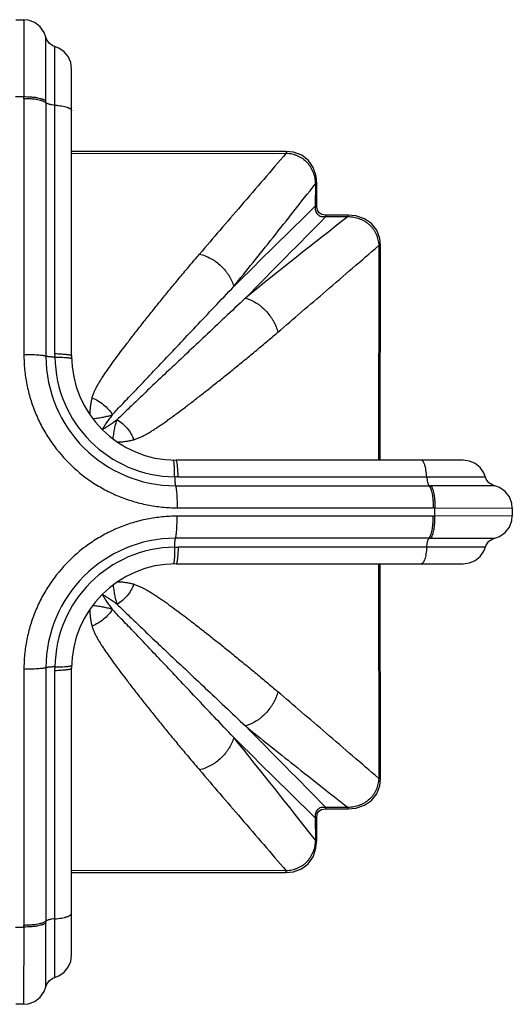
# Model space of a CAD drawing. Units: inches. Extents: x 5.5 to 16.5, y -4 to 18.9.
# Drawn here: x 15 to 16.5, y 7.3 to 10.3 of the extents above; entities that cross this region are included whole.
import ezdxf

# ---------------------------------------------------------------- set-up
doc = ezdxf.new("R2010")
doc.units = ezdxf.units.IN
doc.header["$LTSCALE"] = 1.21
doc.header["$MEASUREMENT"] = 0
doc.layers.get('0').update_dxf_attribs({"linetype": 'CONTINUOUS'})

msp = doc.modelspace()

# ---------------------------------------------------------------- linework, layer by layer
at = {"color": 7, "linetype": 'Continuous'}
for p, q in [((15.0354, 10.3197), (15.0594, 10.3197)), ((15.2053, 9.2958), (15.2053, 10.1702)), ((15.9516, 9.7518), (15.9517, 9.8194)), ((15.9516, 9.7495), (15.9516, 9.7518)), ((15.9794, 9.724), (15.9779, 9.724)), ((16.047, 9.7241), (15.9794, 9.724)), ((16.1453, 8.9778), (16.1459, 9.6315)), ((16.3978, 8.9778), (15.5233, 8.9778)), ((16.5473, 8.8317), (16.5473, 8.8077)), ((15.5233, 8.6618), (16.3978, 8.6618)), ((16.1459, 8.008), (16.1453, 8.6618)), ((15.2053, 7.4693), (15.2053, 8.3438)), ((15.977, 7.9155), (15.9794, 7.9155)), ((15.9794, 7.9155), (16.047, 7.9154)), ((15.9516, 7.8877), (15.9516, 7.8892)), ((15.9517, 7.8201), (15.9516, 7.8877)), ((15.0592, 7.3198), (15.0352, 7.3198))]:
    msp.add_line(p, q, dxfattribs=at)
at = {"color": 9, "linetype": 'Continuous'}
for p, q in [((15.0594, 10.3197), (15.06, 10.0843)), ((15.1273, 10.0718), (15.127, 10.2664)), ((15.1547, 9.3024), (15.1547, 10.2375)), ((15.06, 10.0791), (15.0601, 9.2991)), ((15.1273, 10.0663), (15.1273, 9.2942)), ((15.2053, 9.9122), (15.8591, 9.9131)), ((15.8591, 9.9184), (15.8591, 9.9131)), ((15.9476, 9.8195), (15.9475, 9.7518)), ((15.9517, 9.8194), (15.9476, 9.8195)), ((15.9516, 9.7518), (15.9475, 9.7518)), ((15.9794, 9.724), (15.9794, 9.7199)), ((15.9794, 9.7199), (16.047, 9.7201)), ((16.047, 9.7241), (16.047, 9.7201)), ((16.1407, 9.6315), (16.1398, 8.9778)), ((16.1406, 9.6315), (16.1459, 9.6315)), ((15.1548, 9.2916), (15.1547, 9.3024)), ((15.2701, 9.1039), (15.2715, 9.1041)), ((15.3315, 9.0425), (15.3317, 9.0438)), ((15.5299, 8.9272), (15.5191, 8.9272)), ((15.5299, 8.9272), (16.4651, 8.9272)), ((15.5218, 8.8997), (16.2938, 8.8997)), ((16.494, 8.8994), (16.2993, 8.8997)), ((15.5267, 8.8325), (16.3067, 8.8325)), ((16.3119, 8.8326), (16.5473, 8.8317)), ((16.3067, 8.807), (15.5267, 8.807)), ((16.5473, 8.8077), (16.3119, 8.807)), ((16.2938, 8.7398), (15.5218, 8.7398)), ((16.2993, 8.7398), (16.494, 8.7401)), ((15.5191, 8.7123), (15.5299, 8.7124)), ((16.4651, 8.7124), (15.5299, 8.7124)), ((16.1398, 8.6618), (16.1407, 8.008)), ((15.3315, 8.597), (15.3316, 8.5956)), ((15.2701, 8.5356), (15.2714, 8.5354)), ((15.0601, 8.3404), (15.06, 7.5604)), ((15.1273, 8.3453), (15.1273, 7.5733)), ((15.1547, 8.3372), (15.1548, 8.348)), ((15.1547, 7.402), (15.1547, 8.3372)), ((16.1459, 8.008), (16.1406, 8.008)), ((16.047, 7.9195), (15.9794, 7.9196)), ((15.9794, 7.9155), (15.9794, 7.9196)), ((16.047, 7.9154), (16.047, 7.9195)), ((15.9516, 7.8877), (15.9475, 7.8877)), ((15.9475, 7.8877), (15.9476, 7.8201)), ((15.9517, 7.8201), (15.9476, 7.8201)), ((15.8591, 7.7264), (15.2053, 7.7274)), ((15.8591, 7.7211), (15.8591, 7.7264)), ((15.127, 7.3731), (15.1273, 7.5678)), ((15.0602, 7.5552), (15.0592, 7.3198))]:
    msp.add_line(p, q, dxfattribs=at)
at = {"color": 7, "linetype": 'Continuous'}
for points in [[(15.127, 10.2664), (15.122, 10.2803), (15.11, 10.2977), (15.0933, 10.3107), (15.0735, 10.3182), (15.0594, 10.3197)], [(15.1667, 10.2329), (15.1479, 10.2402), (15.1367, 10.2485), (15.1291, 10.2602), (15.127, 10.2664)], [(15.2053, 10.1703), (15.2027, 10.1894), (15.1949, 10.2071), (15.1826, 10.2219), (15.1667, 10.2329)], [(15.8591, 9.9184), (15.3208, 9.9177), (15.2053, 9.9177)], [(15.9517, 9.8194), (15.9496, 9.8432), (15.941, 9.8696), (15.9264, 9.8911), (15.9063, 9.9069), (15.8813, 9.9162), (15.8591, 9.9184)], [(15.9779, 9.724), (15.9674, 9.7259), (15.9591, 9.731), (15.9537, 9.7391), (15.9516, 9.7495)], [(16.146, 9.6315), (16.1438, 9.6532), (16.1347, 9.6782), (16.119, 9.6985), (16.0977, 9.7132), (16.0713, 9.7219), (16.047, 9.7241)], [(16.4678, 8.9203), (16.4604, 8.9391), (16.4495, 8.955), (16.4346, 8.9673), (16.417, 8.9751), (16.3978, 8.9778)], [(16.494, 8.8994), (16.4877, 8.9015), (16.4761, 8.9091), (16.4678, 8.9203)], [(16.5473, 8.8317), (16.5458, 8.8458), (16.5383, 8.8657), (16.5253, 8.8824), (16.5079, 8.8944), (16.494, 8.8994)], [(16.494, 8.7401), (16.5078, 8.7451), (16.5253, 8.7571), (16.5383, 8.7738), (16.5458, 8.7936), (16.5473, 8.8077)], [(16.4604, 8.7004), (16.4678, 8.7192), (16.4761, 8.7304), (16.4877, 8.738), (16.494, 8.7401)], [(16.3978, 8.6618), (16.417, 8.6644), (16.4346, 8.6722), (16.4495, 8.6845), (16.4604, 8.7004)], [(16.047, 7.9154), (16.0707, 7.9175), (16.0972, 7.9261), (16.1186, 7.9407), (16.1344, 7.9608), (16.1437, 7.9858), (16.146, 8.008)], [(15.9516, 7.8892), (15.9535, 7.8997), (15.9585, 7.908), (15.9667, 7.9133), (15.977, 7.9155)], [(15.8591, 7.7211), (15.8807, 7.7232), (15.9058, 7.7324), (15.926, 7.7481), (15.9408, 7.7694), (15.9495, 7.7958), (15.9517, 7.8201)], [(15.2053, 7.7218), (15.3201, 7.7218), (15.8591, 7.7211)], [(15.1479, 7.3993), (15.1667, 7.4067), (15.1826, 7.4176), (15.1949, 7.4325), (15.2027, 7.4501), (15.2053, 7.4693)], [(15.127, 7.3731), (15.1291, 7.3793), (15.1367, 7.391), (15.1479, 7.3993)], [(15.0592, 7.3198), (15.0734, 7.3213), (15.0932, 7.3287), (15.1099, 7.3418), (15.122, 7.3592), (15.127, 7.3731)]]:
    msp.add_lwpolyline(points, dxfattribs=at)
at = {"color": 9, "linetype": 'Continuous'}
for centre, radius, start, end in [((15.0473, 8.8198), 1.2646, 89.4237, 90.5834), ((14.1698, 10.0791), 0.8902, 0.0002, 0.3346), ((12.4663, 10.0665), 2.6609, 359.9948, 0.1133), ((70.0638, -45.3552), 77.2358, 134.480273, 134.739077), ((32.8445, -11.7346), 27.2481, 128.05836, 128.89815), ((-35.0201, 59.7861), 71.4673, 315.24936, 315.529059), ((15.5219, 9.2943), 0.3946, 180.0124, 269.9879), ((15.5229, 9.2954), 0.3682, 180.5896, 269.4104), ((16.2941, 6.2958), 2.604, 89.8854, 90.0065), ((16.3067, 7.9419), 0.8906, 89.6654, 89.9997), ((15.0473, 8.8198), 1.2646, 359.422, 0.5834), ((16.3067, 9.6972), 0.8902, 270.0002, 270.3346), ((15.5219, 8.3452), 0.3946, 90.0123, 179.9879), ((16.294, 11.4007), 2.661, 269.9948, 270.1133), ((15.5229, 8.3442), 0.3682, 90.5896, 179.4104), ((-39.1279, -46.1969), 77.2361, 44.480273, 44.739077), ((-5.5058, -8.9764), 27.2465, 38.05834, 38.89818), ((66.0137, 58.8872), 71.4673, 225.24936, 225.529059), ((14.1695, 7.5604), 0.8906, 359.6654, 359.9997), ((12.5233, 7.573), 2.604, 359.8854, 0.0065), ((15.0473, 8.8198), 1.2646, 269.422, 270.578)]:
    msp.add_arc(centre, radius, start, end, dxfattribs=at)
at = {"color": 7, "linetype": 'Continuous'}
for centre, start, end in [((15.5233, 9.2958), 180, 270), ((15.5233, 8.3438), 90, 180)]:
    msp.add_arc(centre, 0.318, start, end, dxfattribs=at)
at = {"color": 9, "linetype": 'Continuous'}
for points, knots in [([(15.1273, 10.0718), (15.1268, 10.0722), (15.1256, 10.0731), (15.1235, 10.0744), (15.121, 10.0756), (15.1181, 10.0768), (15.1147, 10.078), (15.1094, 10.0795), (15.102, 10.0811), (15.0922, 10.0826), (15.0817, 10.0837), (15.0709, 10.0842), (15.0636, 10.0844), (15.06, 10.0843)], [0, 0, 0, 0, 0.029804, 0.064656, 0.104853, 0.150622, 0.202058, 0.258879, 0.387044, 0.531297, 0.685724, 0.843938, 1, 1, 1, 1]), ([(15.1273, 10.0663), (15.1267, 10.0667), (15.1255, 10.0677), (15.1233, 10.069), (15.1207, 10.0703), (15.1177, 10.0715), (15.1143, 10.0726), (15.1092, 10.0741), (15.1019, 10.0757), (15.0925, 10.0772), (15.0822, 10.0783), (15.0712, 10.079), (15.0638, 10.0791), (15.0601, 10.0791)], [0, 0, 0, 0, 0.031838, 0.068518, 0.110137, 0.156672, 0.207992, 0.263905, 0.388477, 0.527731, 0.678504, 0.837342, 1, 1, 1, 1]), ([(15.1547, 10.0593), (15.1517, 10.0595), (15.1472, 10.06), (15.1414, 10.061), (15.1376, 10.0618), (15.1342, 10.0628), (15.1313, 10.0638), (15.1291, 10.0649), (15.1278, 10.0658), (15.1273, 10.0663)], [0, 0, 0, 0, 0.321921, 0.472816, 0.611588, 0.734824, 0.841083, 0.929572, 1, 1, 1, 1]), ([(15.1547, 10.0593), (15.1582, 10.059), (15.165, 10.0584), (15.1747, 10.057), (15.1834, 10.0553), (15.1899, 10.0535), (15.1944, 10.0518), (15.1972, 10.0506), (15.1996, 10.0494), (15.2017, 10.048), (15.2033, 10.0467), (15.2044, 10.0453), (15.2051, 10.0438), (15.2053, 10.0428), (15.2053, 10.0423)], [0, 0, 0, 0, 0.190159, 0.367599, 0.527803, 0.667461, 0.728786, 0.784101, 0.8333, 0.876462, 0.913852, 0.946065, 0.974207, 1, 1, 1, 1]), ([(15.8591, 9.9131), (15.8132, 9.8598), (15.7457, 9.7815), (15.6577, 9.679), (15.6156, 9.6298), (15.595, 9.6058)], [0, 0, 0, 0, 0.520391, 0.765683, 1, 1, 1, 1]), ([(15.8591, 9.9131), (15.8621, 9.9129), (15.868, 9.9124), (15.8768, 9.9109), (15.8854, 9.9085), (15.8937, 9.9054), (15.9017, 9.9014), (15.9118, 9.895), (15.923, 9.8851), (15.9319, 9.873), (15.9374, 9.8625), (15.9409, 9.8543), (15.9436, 9.8458), (15.9463, 9.8342), (15.9473, 9.8254), (15.9476, 9.8195)], [0, 0, 0, 0, 0.062439, 0.124995, 0.18756, 0.25013, 0.312692, 0.375273, 0.50031, 0.625304, 0.687829, 0.750306, 0.812785, 0.875256, 1, 1, 1, 1]), ([(15.6991, 9.5068), (15.7187, 9.5311), (15.7588, 9.5809), (15.8198, 9.6574), (15.8831, 9.7373), (15.9259, 9.7917), (15.9476, 9.8195)], [0, 0, 0, 0, 0.23439, 0.479733, 0.735193, 1, 1, 1, 1]), ([(15.9475, 9.7518), (15.9472, 9.7495), (15.947, 9.7449), (15.9479, 9.7381), (15.9502, 9.7318), (15.9541, 9.7265), (15.9594, 9.7227), (15.9656, 9.7203), (15.9724, 9.7194), (15.9771, 9.7197), (15.9794, 9.7199)], [0, 0, 0, 0, 0.130771, 0.257428, 0.380285, 0.499999, 0.619708, 0.74256, 0.869222, 1, 1, 1, 1]), ([(16.047, 9.7201), (16.0529, 9.7198), (16.0618, 9.7187), (16.0734, 9.716), (16.0819, 9.7133), (16.0901, 9.7099), (16.098, 9.7057), (16.1054, 9.7007), (16.1123, 9.6951), (16.1186, 9.6887), (16.1242, 9.6817), (16.129, 9.6742), (16.1329, 9.6662), (16.1361, 9.6578), (16.1392, 9.6463), (16.1404, 9.6375), (16.1407, 9.6315)], [0, 0, 0, 0, 0.124743, 0.187221, 0.249706, 0.312189, 0.374698, 0.437279, 0.499869, 0.562454, 0.625047, 0.687616, 0.75014, 0.812668, 0.875196, 1, 1, 1, 1]), ([(15.8333, 9.3675), (15.8574, 9.388), (15.9066, 9.4302), (16.009, 9.5182), (16.0874, 9.5857), (16.1407, 9.6315)], [0, 0, 0, 0, 0.234317, 0.47961, 1, 1, 1, 1]), ([(15.2676, 9.1673), (15.2686, 9.1707), (15.2709, 9.1775), (15.2751, 9.1876), (15.2801, 9.1978), (15.2857, 9.208), (15.2919, 9.2184), (15.2986, 9.2291), (15.3058, 9.24), (15.3134, 9.2511), (15.3214, 9.2626), (15.3328, 9.2784), (15.348, 9.2991), (15.3673, 9.3246), (15.3878, 9.3514), (15.4096, 9.3795), (15.4326, 9.4087), (15.4569, 9.439), (15.4823, 9.4704), (15.5088, 9.5029), (15.5365, 9.5364), (15.5653, 9.5708), (15.585, 9.594), (15.595, 9.6058)], [0, 0, 0, 0, 0.019459, 0.039346, 0.059855, 0.081115, 0.103181, 0.126086, 0.149845, 0.174459, 0.199922, 0.22623, 0.281346, 0.33973, 0.401303, 0.46599, 0.533741, 0.604494, 0.678138, 0.754581, 0.833761, 0.915605, 1, 1, 1, 1]), ([(15.595, 9.6058), (15.6007, 9.6043), (15.6122, 9.6006), (15.6262, 9.5941), (15.6371, 9.5875), (15.648, 9.5801), (15.6608, 9.5694), (15.672, 9.5573), (15.6799, 9.5469), (15.6868, 9.5365), (15.6937, 9.5233), (15.6976, 9.5122), (15.6991, 9.5068)], [0, 0, 0, 0, 0.116915, 0.241783, 0.306622, 0.372552, 0.505814, 0.638212, 0.7031, 0.766532, 0.887656, 1, 1, 1, 1]), ([(15.3291, 9.1162), (15.3341, 9.1216), (15.3448, 9.1328), (15.3614, 9.1501), (15.3791, 9.1687), (15.405, 9.1957), (15.4398, 9.2323), (15.4844, 9.2795), (15.5328, 9.3309), (15.585, 9.3862), (15.6409, 9.4454), (15.6794, 9.4861), (15.6993, 9.507)], [0, 0, 0, 0, 0.041333, 0.085973, 0.133751, 0.184511, 0.294482, 0.41526, 0.546401, 0.687696, 0.838979, 1, 1, 1, 1]), ([(15.7342, 9.4714), (15.7133, 9.4515), (15.6726, 9.413), (15.6135, 9.3572), (15.5582, 9.3051), (15.5069, 9.2567), (15.4598, 9.2122), (15.4232, 9.1774), (15.3962, 9.1515), (15.3777, 9.1338), (15.3603, 9.1172), (15.3491, 9.1066), (15.3437, 9.1015)], [0, 0, 0, 0, 0.161005, 0.312274, 0.453562, 0.5847, 0.705481, 0.815458, 0.866223, 0.914008, 0.958658, 1, 1, 1, 1]), ([(15.7344, 9.4716), (15.7398, 9.4701), (15.7508, 9.4661), (15.764, 9.4592), (15.7744, 9.4524), (15.7848, 9.4445), (15.797, 9.4333), (15.8076, 9.4205), (15.8151, 9.4096), (15.8216, 9.3986), (15.8282, 9.3847), (15.8319, 9.3732), (15.8333, 9.3675)], [0, 0, 0, 0, 0.112344, 0.233468, 0.2969, 0.361788, 0.494186, 0.627449, 0.693378, 0.758217, 0.883085, 1, 1, 1, 1]), ([(15.3948, 9.0401), (15.3982, 9.0411), (15.4051, 9.0434), (15.4152, 9.0476), (15.4253, 9.0525), (15.4356, 9.0581), (15.446, 9.0643), (15.4566, 9.071), (15.4675, 9.0782), (15.4787, 9.0858), (15.4901, 9.0939), (15.506, 9.1053), (15.5266, 9.1204), (15.5522, 9.1397), (15.579, 9.1603), (15.607, 9.1821), (15.6362, 9.2051), (15.6665, 9.2293), (15.698, 9.2547), (15.7305, 9.2812), (15.764, 9.3089), (15.7984, 9.3378), (15.8216, 9.3575), (15.8333, 9.3675)], [0, 0, 0, 0, 0.019466, 0.039349, 0.059854, 0.081113, 0.10318, 0.126087, 0.149847, 0.174461, 0.199924, 0.226233, 0.281348, 0.339732, 0.401303, 0.465986, 0.533738, 0.604495, 0.678143, 0.754584, 0.833756, 0.915593, 1, 1, 1, 1]), ([(15.1547, 9.3024), (15.1581, 9.3023), (15.1647, 9.302), (15.1743, 9.3015), (15.1819, 9.3009), (15.1874, 9.3004), (15.1911, 9.2999), (15.1944, 9.2995), (15.1973, 9.299), (15.1998, 9.2985), (15.2018, 9.2979), (15.2031, 9.2975), (15.204, 9.2971), (15.2045, 9.2968), (15.2048, 9.2966), (15.2051, 9.2963), (15.2053, 9.296), (15.2053, 9.2959), (15.2053, 9.2958)], [0, 0, 0, 0, 0.19525, 0.383968, 0.557848, 0.636739, 0.708962, 0.773655, 0.830384, 0.878837, 0.91873, 0.949963, 0.96248, 0.973055, 0.981826, 0.988995, 0.994881, 1, 1, 1, 1]), ([(15.1273, 9.2942), (15.1268, 9.2944), (15.1255, 9.2948), (15.1235, 9.2953), (15.1209, 9.2957), (15.118, 9.2962), (15.1146, 9.2966), (15.1093, 9.2972), (15.1019, 9.2978), (15.0921, 9.2984), (15.0817, 9.2988), (15.0709, 9.2991), (15.0636, 9.2991), (15.0601, 9.2991)], [0, 0, 0, 0, 0.025277, 0.056746, 0.094521, 0.138691, 0.189239, 0.245773, 0.374815, 0.521348, 0.678876, 0.840531, 1, 1, 1, 1]), ([(15.0601, 9.2991), (15.0601, 9.2839), (15.0616, 9.2534), (15.0683, 9.2082), (15.0794, 9.1637), (15.0948, 9.1205), (15.1145, 9.079), (15.1459, 9.0266), (15.1946, 8.9671), (15.2541, 8.9184), (15.3066, 8.8869), (15.348, 8.8673), (15.3912, 8.8519), (15.4357, 8.8408), (15.481, 8.834), (15.5115, 8.8325), (15.5267, 8.8325)], [0, 0, 0, 0, 0.062347, 0.124769, 0.187246, 0.249763, 0.312318, 0.374912, 0.499986, 0.625059, 0.687653, 0.75021, 0.81273, 0.875213, 0.937643, 1, 1, 1, 1]), ([(15.1548, 9.2916), (15.1517, 9.2917), (15.1472, 9.2918), (15.1414, 9.2922), (15.1376, 9.2925), (15.1342, 9.2929), (15.1314, 9.2933), (15.1294, 9.2937), (15.1281, 9.294), (15.1275, 9.2942), (15.1273, 9.2942)], [0, 0, 0, 0, 0.333641, 0.488492, 0.62943, 0.752564, 0.856138, 0.938964, 0.972262, 1, 1, 1, 1]), ([(15.1548, 9.2916), (15.1581, 9.2916), (15.1647, 9.2916), (15.1743, 9.2913), (15.1819, 9.291), (15.1875, 9.2907), (15.1912, 9.2904), (15.1945, 9.2901), (15.1974, 9.2897), (15.1998, 9.2893), (15.2016, 9.289), (15.2028, 9.2887), (15.2035, 9.2884), (15.2041, 9.2882), (15.2046, 9.288), (15.2049, 9.2878), (15.2052, 9.2875), (15.2054, 9.2873), (15.2054, 9.2871), (15.2054, 9.287)], [0, 0, 0, 0, 0.196053, 0.385446, 0.559835, 0.638908, 0.71126, 0.776022, 0.832757, 0.881146, 0.920894, 0.937467, 0.951886, 0.964227, 0.974583, 0.98308, 0.989905, 0.995368, 1, 1, 1, 1]), ([(15.2676, 9.1673), (15.2665, 9.1633), (15.2646, 9.1553), (15.2629, 9.1451), (15.2619, 9.1367), (15.2611, 9.128), (15.2608, 9.1214), (15.2606, 9.1169)], [0, 0, 0, 0, 0.240829, 0.484517, 0.608946, 0.735893, 1, 1, 1, 1]), ([(15.2676, 9.1673), (15.2739, 9.1649), (15.2862, 9.159), (15.303, 9.1472), (15.3176, 9.1329), (15.3256, 9.1219), (15.3291, 9.1162)], [0, 0, 0, 0, 0.248091, 0.500302, 0.752354, 1, 1, 1, 1]), ([(15.2715, 9.1041), (15.2768, 9.1049), (15.2847, 9.1061), (15.295, 9.1077), (15.3024, 9.1091), (15.3094, 9.1105), (15.3183, 9.1127), (15.3249, 9.1147), (15.3291, 9.1162)], [0, 0, 0, 0, 0.275778, 0.406094, 0.531888, 0.65354, 0.771579, 1, 1, 1, 1]), ([(15.3291, 9.1162), (15.326, 9.1121), (15.3216, 9.106), (15.3159, 9.098), (15.3119, 9.0923), (15.3082, 9.0867), (15.3036, 9.0797), (15.3003, 9.0745), (15.2982, 9.0711)], [0, 0, 0, 0, 0.279093, 0.411677, 0.539489, 0.662368, 0.780145, 1, 1, 1, 1]), ([(15.2986, 9.0707), (15.3021, 9.0728), (15.3092, 9.0772), (15.3243, 9.0873), (15.3359, 9.0956), (15.3437, 9.1015)], [0, 0, 0, 0, 0.220027, 0.460781, 1, 1, 1, 1]), ([(15.3317, 9.0438), (15.3325, 9.0492), (15.334, 9.0596), (15.3365, 9.0746), (15.3395, 9.0885), (15.3422, 9.0973), (15.3437, 9.1015)], [0, 0, 0, 0, 0.276456, 0.532336, 0.771768, 1, 1, 1, 1]), ([(15.3437, 9.1015), (15.3494, 9.098), (15.3604, 9.09), (15.3748, 9.0754), (15.3865, 9.0586), (15.3924, 9.0464), (15.3948, 9.0401)], [0, 0, 0, 0, 0.247646, 0.499698, 0.751909, 1, 1, 1, 1]), ([(15.3443, 9.0331), (15.3488, 9.0332), (15.3555, 9.0335), (15.3642, 9.0343), (15.3726, 9.0353), (15.3828, 9.037), (15.3909, 9.039), (15.3948, 9.0401)], [0, 0, 0, 0, 0.264135, 0.391082, 0.515514, 0.759206, 1, 1, 1, 1]), ([(15.5191, 8.9272), (15.5191, 8.9306), (15.5191, 8.9372), (15.5189, 8.9468), (15.5186, 8.9544), (15.5182, 8.9599), (15.5179, 8.9636), (15.5176, 8.9669), (15.5173, 8.9698), (15.5169, 8.9723), (15.5165, 8.974), (15.5162, 8.9752), (15.516, 8.9759), (15.5158, 8.9765), (15.5155, 8.977), (15.5153, 8.9774), (15.5151, 8.9777), (15.5149, 8.9778), (15.5147, 8.9779), (15.5146, 8.9779)], [0, 0, 0, 0, 0.195997, 0.385356, 0.559734, 0.638811, 0.711169, 0.775943, 0.832692, 0.881096, 0.920859, 0.937439, 0.951865, 0.964211, 0.974572, 0.983073, 0.989901, 0.995366, 1, 1, 1, 1]), ([(15.5299, 8.9272), (15.5298, 8.9305), (15.5296, 8.9371), (15.5291, 8.9467), (15.5285, 8.9543), (15.5279, 8.9599), (15.5275, 8.9636), (15.527, 8.9669), (15.5265, 8.9698), (15.526, 8.9722), (15.5255, 8.9742), (15.525, 8.9756), (15.5247, 8.9764), (15.5244, 8.9769), (15.5241, 8.9773), (15.5239, 8.9776), (15.5236, 8.9777), (15.5234, 8.9778), (15.5233, 8.9778)], [0, 0, 0, 0, 0.19525, 0.383967, 0.557847, 0.636738, 0.708961, 0.773654, 0.830383, 0.878836, 0.918729, 0.949963, 0.962479, 0.973055, 0.981826, 0.988995, 0.994881, 1, 1, 1, 1]), ([(16.2868, 8.9272), (16.2866, 8.9305), (16.286, 8.9372), (16.2846, 8.9468), (16.2831, 8.9544), (16.2817, 8.9599), (16.2806, 8.9636), (16.2794, 8.9669), (16.2781, 8.9698), (16.2768, 8.9723), (16.2755, 8.9743), (16.2741, 8.9758), (16.2727, 8.9769), (16.2713, 8.9776), (16.2703, 8.9778), (16.2699, 8.9778)], [0, 0, 0, 0, 0.181858, 0.358468, 0.522591, 0.59784, 0.667449, 0.730743, 0.787446, 0.837433, 0.880685, 0.91747, 0.948684, 0.975632, 1, 1, 1, 1]), ([(15.5191, 8.9272), (15.5192, 8.9242), (15.5194, 8.9196), (15.5198, 8.9139), (15.5201, 8.91), (15.5205, 8.9066), (15.5209, 8.9038), (15.5212, 8.9018), (15.5215, 8.9005), (15.5217, 8.9), (15.5218, 8.8997)], [0, 0, 0, 0, 0.333641, 0.488492, 0.62943, 0.752564, 0.856138, 0.938964, 0.972262, 1, 1, 1, 1]), ([(16.2868, 8.9272), (16.2871, 8.9241), (16.2875, 8.9196), (16.2885, 8.9139), (16.2893, 8.91), (16.2903, 8.9066), (16.2914, 8.9038), (16.2925, 8.9015), (16.2934, 8.9002), (16.2938, 8.8997)], [0, 0, 0, 0, 0.321917, 0.472811, 0.611583, 0.734819, 0.841079, 0.92957, 1, 1, 1, 1]), ([(15.5218, 8.8997), (15.522, 8.8992), (15.5223, 8.898), (15.5228, 8.8959), (15.5233, 8.8934), (15.5237, 8.8904), (15.5242, 8.8871), (15.5248, 8.8818), (15.5254, 8.8743), (15.526, 8.8646), (15.5264, 8.8541), (15.5266, 8.8433), (15.5267, 8.8361), (15.5267, 8.8325)], [0, 0, 0, 0, 0.025276, 0.056746, 0.094521, 0.13869, 0.189239, 0.245772, 0.374814, 0.521347, 0.678876, 0.840531, 1, 1, 1, 1]), ([(16.2938, 8.8997), (16.2943, 8.8992), (16.2953, 8.8979), (16.2966, 8.8957), (16.2978, 8.8931), (16.299, 8.8901), (16.3002, 8.8868), (16.3017, 8.8816), (16.3032, 8.8744), (16.3048, 8.8649), (16.3059, 8.8546), (16.3065, 8.8437), (16.3067, 8.8363), (16.3067, 8.8325)], [0, 0, 0, 0, 0.031838, 0.068518, 0.110138, 0.156672, 0.207993, 0.263906, 0.388478, 0.527732, 0.678505, 0.837342, 1, 1, 1, 1]), ([(16.2993, 8.8997), (16.2998, 8.8992), (16.3007, 8.898), (16.3019, 8.896), (16.3032, 8.8935), (16.3044, 8.8905), (16.3055, 8.8871), (16.307, 8.8819), (16.3087, 8.8744), (16.3101, 8.8647), (16.3112, 8.8542), (16.3118, 8.8434), (16.3119, 8.8361), (16.3119, 8.8325)], [0, 0, 0, 0, 0.029804, 0.064655, 0.104853, 0.150622, 0.202058, 0.258878, 0.387043, 0.531297, 0.685723, 0.843939, 1, 1, 1, 1]), ([(15.5267, 8.807), (15.5115, 8.807), (15.481, 8.8055), (15.4357, 8.7988), (15.3912, 8.7877), (15.348, 8.7723), (15.3066, 8.7526), (15.2541, 8.7211), (15.1946, 8.6724), (15.1459, 8.613), (15.1145, 8.5605), (15.0948, 8.519), (15.0794, 8.4758), (15.0683, 8.4314), (15.0616, 8.3861), (15.0601, 8.3556), (15.0601, 8.3404)], [0, 0, 0, 0, 0.062352, 0.124782, 0.187267, 0.249789, 0.312347, 0.374941, 0.500013, 0.625088, 0.687682, 0.750237, 0.812752, 0.875228, 0.93765, 1, 1, 1, 1]), ([(15.5218, 8.7398), (15.522, 8.7403), (15.5223, 8.7416), (15.5228, 8.7436), (15.5233, 8.7461), (15.5237, 8.7491), (15.5242, 8.7525), (15.5248, 8.7578), (15.5254, 8.7652), (15.526, 8.7749), (15.5264, 8.7854), (15.5266, 8.7962), (15.5267, 8.8034), (15.5267, 8.807)], [0, 0, 0, 0, 0.025277, 0.056746, 0.094521, 0.138691, 0.18924, 0.245773, 0.374815, 0.521348, 0.678876, 0.840531, 1, 1, 1, 1]), ([(16.2938, 8.7398), (16.2943, 8.7403), (16.2953, 8.7416), (16.2966, 8.7438), (16.2978, 8.7464), (16.299, 8.7494), (16.3002, 8.7528), (16.3017, 8.7579), (16.3032, 8.7651), (16.3048, 8.7746), (16.3059, 8.7849), (16.3065, 8.7958), (16.3067, 8.8033), (16.3067, 8.807)], [0, 0, 0, 0, 0.031838, 0.068518, 0.110137, 0.156672, 0.207992, 0.263905, 0.388477, 0.527731, 0.678504, 0.837342, 1, 1, 1, 1]), ([(16.2993, 8.7398), (16.2998, 8.7403), (16.3007, 8.7415), (16.3019, 8.7436), (16.3032, 8.7461), (16.3044, 8.749), (16.3055, 8.7524), (16.307, 8.7576), (16.3087, 8.7651), (16.3101, 8.7748), (16.3112, 8.7854), (16.3118, 8.7962), (16.3119, 8.8034), (16.3119, 8.807)], [0, 0, 0, 0, 0.029804, 0.064656, 0.104853, 0.150622, 0.202058, 0.258879, 0.387044, 0.531297, 0.685724, 0.843938, 1, 1, 1, 1]), ([(15.5191, 8.7123), (15.5192, 8.7154), (15.5194, 8.7199), (15.5198, 8.7257), (15.5201, 8.7295), (15.5205, 8.7329), (15.5209, 8.7357), (15.5212, 8.7377), (15.5215, 8.739), (15.5217, 8.7395), (15.5218, 8.7398)], [0, 0, 0, 0, 0.333641, 0.488492, 0.62943, 0.752564, 0.856138, 0.938964, 0.972262, 1, 1, 1, 1]), ([(16.2868, 8.7124), (16.2871, 8.7154), (16.2875, 8.7199), (16.2885, 8.7257), (16.2893, 8.7295), (16.2903, 8.7329), (16.2914, 8.7358), (16.2925, 8.738), (16.2934, 8.7393), (16.2938, 8.7398)], [0, 0, 0, 0, 0.321921, 0.472816, 0.611588, 0.734824, 0.841083, 0.929572, 1, 1, 1, 1]), ([(15.5191, 8.7123), (15.5191, 8.7089), (15.5191, 8.7023), (15.5189, 8.6927), (15.5186, 8.6852), (15.5182, 8.6796), (15.5179, 8.6759), (15.5176, 8.6726), (15.5173, 8.6697), (15.5169, 8.6673), (15.5165, 8.6655), (15.5162, 8.6643), (15.516, 8.6636), (15.5158, 8.663), (15.5155, 8.6625), (15.5153, 8.6621), (15.5151, 8.6619), (15.5149, 8.6617), (15.5147, 8.6616), (15.5146, 8.6616)], [0, 0, 0, 0, 0.196053, 0.385446, 0.559835, 0.638908, 0.71126, 0.776022, 0.832757, 0.881146, 0.920894, 0.937467, 0.951886, 0.964227, 0.974583, 0.98308, 0.989905, 0.995368, 1, 1, 1, 1]), ([(15.5299, 8.7124), (15.5298, 8.709), (15.5296, 8.7024), (15.5291, 8.6928), (15.5285, 8.6852), (15.5279, 8.6796), (15.5275, 8.676), (15.527, 8.6727), (15.5265, 8.6698), (15.526, 8.6673), (15.5255, 8.6653), (15.525, 8.664), (15.5247, 8.6631), (15.5244, 8.6626), (15.5241, 8.6622), (15.5239, 8.662), (15.5236, 8.6618), (15.5234, 8.6618), (15.5233, 8.6618)], [0, 0, 0, 0, 0.19525, 0.383968, 0.557848, 0.636739, 0.708962, 0.773655, 0.830384, 0.878837, 0.91873, 0.949963, 0.96248, 0.973055, 0.981826, 0.988995, 0.994881, 1, 1, 1, 1]), ([(16.2868, 8.7124), (16.2866, 8.7088), (16.2859, 8.702), (16.2846, 8.6923), (16.2828, 8.6837), (16.281, 8.6772), (16.2794, 8.6727), (16.2782, 8.6699), (16.2769, 8.6675), (16.2756, 8.6654), (16.2742, 8.6638), (16.2728, 8.6627), (16.2714, 8.6619), (16.2704, 8.6618), (16.2699, 8.6618)], [0, 0, 0, 0, 0.190159, 0.367599, 0.527803, 0.667461, 0.728786, 0.784101, 0.8333, 0.876462, 0.913852, 0.946065, 0.974207, 1, 1, 1, 1]), ([(15.3316, 8.5956), (15.3324, 8.5903), (15.3336, 8.5824), (15.3353, 8.572), (15.3366, 8.5647), (15.3381, 8.5577), (15.3402, 8.5488), (15.3422, 8.5422), (15.3437, 8.538)], [0, 0, 0, 0, 0.275778, 0.406094, 0.531888, 0.65354, 0.771579, 1, 1, 1, 1]), ([(15.3948, 8.5995), (15.3924, 8.5932), (15.3865, 8.5809), (15.3748, 8.5641), (15.3604, 8.5495), (15.3494, 8.5415), (15.3437, 8.538)], [0, 0, 0, 0, 0.248091, 0.500302, 0.752354, 1, 1, 1, 1]), ([(15.3948, 8.5995), (15.3909, 8.6006), (15.3828, 8.6025), (15.3726, 8.6042), (15.3642, 8.6052), (15.3554, 8.606), (15.3487, 8.6063), (15.3442, 8.6065)], [0, 0, 0, 0, 0.240757, 0.484399, 0.608824, 0.735787, 1, 1, 1, 1]), ([(15.3948, 8.5995), (15.3982, 8.5985), (15.4051, 8.5962), (15.4152, 8.592), (15.4253, 8.587), (15.4356, 8.5814), (15.446, 8.5752), (15.4566, 8.5685), (15.4675, 8.5613), (15.4787, 8.5537), (15.4901, 8.5457), (15.506, 8.5343), (15.5266, 8.5191), (15.5522, 8.4998), (15.579, 8.4793), (15.607, 8.4575), (15.6362, 8.4345), (15.6665, 8.4102), (15.698, 8.3848), (15.7305, 8.3583), (15.764, 8.3306), (15.7984, 8.3018), (15.8216, 8.2821), (15.8333, 8.272)], [0, 0, 0, 0, 0.019459, 0.039346, 0.059855, 0.081115, 0.103181, 0.126086, 0.149845, 0.174459, 0.199922, 0.22623, 0.281346, 0.33973, 0.401303, 0.46599, 0.533741, 0.604493, 0.678138, 0.754581, 0.833761, 0.915605, 1, 1, 1, 1]), ([(15.2982, 8.5685), (15.3003, 8.5651), (15.3048, 8.5579), (15.3149, 8.5428), (15.3232, 8.5312), (15.3291, 8.5234)], [0, 0, 0, 0, 0.21998, 0.460721, 1, 1, 1, 1]), ([(15.3437, 8.538), (15.3396, 8.541), (15.3336, 8.5455), (15.3256, 8.5512), (15.3198, 8.5552), (15.3143, 8.5589), (15.3072, 8.5635), (15.302, 8.5668), (15.2986, 8.5689)], [0, 0, 0, 0, 0.279097, 0.411682, 0.539494, 0.662374, 0.780149, 1, 1, 1, 1]), ([(15.2606, 8.5229), (15.2608, 8.5183), (15.2611, 8.5117), (15.2618, 8.5029), (15.2628, 8.4945), (15.2646, 8.4843), (15.2665, 8.4762), (15.2676, 8.4723)], [0, 0, 0, 0, 0.264196, 0.391151, 0.515581, 0.759247, 1, 1, 1, 1]), ([(15.3291, 8.5234), (15.3256, 8.5176), (15.3176, 8.5067), (15.303, 8.4923), (15.2862, 8.4806), (15.2739, 8.4747), (15.2676, 8.4723)], [0, 0, 0, 0, 0.247646, 0.499698, 0.751909, 1, 1, 1, 1]), ([(15.2714, 8.5354), (15.2768, 8.5346), (15.2871, 8.5331), (15.3021, 8.5306), (15.316, 8.5276), (15.3249, 8.5249), (15.3291, 8.5234)], [0, 0, 0, 0, 0.276456, 0.532335, 0.771768, 1, 1, 1, 1]), ([(15.699, 8.1329), (15.6791, 8.1538), (15.6406, 8.1944), (15.5847, 8.2536), (15.5326, 8.3089), (15.4843, 8.3602), (15.4397, 8.4073), (15.4049, 8.4439), (15.3791, 8.4709), (15.3613, 8.4894), (15.3447, 8.5067), (15.3341, 8.5179), (15.3291, 8.5234)], [0, 0, 0, 0, 0.161005, 0.312274, 0.453562, 0.5847, 0.705481, 0.815458, 0.866223, 0.914008, 0.958658, 1, 1, 1, 1]), ([(15.3437, 8.538), (15.3491, 8.5329), (15.3603, 8.5223), (15.3777, 8.5057), (15.3962, 8.488), (15.4233, 8.4621), (15.4599, 8.4273), (15.5071, 8.3826), (15.5584, 8.3342), (15.6138, 8.2821), (15.673, 8.2262), (15.7136, 8.1877), (15.7346, 8.1678)], [0, 0, 0, 0, 0.041333, 0.085973, 0.133751, 0.184511, 0.294482, 0.41526, 0.546401, 0.687696, 0.838979, 1, 1, 1, 1]), ([(15.2676, 8.4723), (15.2686, 8.4689), (15.2709, 8.462), (15.2751, 8.4519), (15.2801, 8.4418), (15.2857, 8.4315), (15.2919, 8.4211), (15.2986, 8.4105), (15.3058, 8.3996), (15.3134, 8.3884), (15.3214, 8.377), (15.3328, 8.3611), (15.348, 8.3405), (15.3673, 8.3149), (15.3878, 8.2881), (15.4096, 8.2601), (15.4326, 8.2309), (15.4569, 8.2005), (15.4823, 8.1691), (15.5088, 8.1366), (15.5365, 8.1031), (15.5653, 8.0687), (15.585, 8.0455), (15.595, 8.0338)], [0, 0, 0, 0, 0.019466, 0.039349, 0.059854, 0.081113, 0.10318, 0.126087, 0.149847, 0.174461, 0.199924, 0.226233, 0.281348, 0.339732, 0.401303, 0.465986, 0.533738, 0.604495, 0.678143, 0.754584, 0.833756, 0.915593, 1, 1, 1, 1]), ([(15.1273, 8.3453), (15.1268, 8.3451), (15.1255, 8.3448), (15.1235, 8.3443), (15.1209, 8.3438), (15.118, 8.3433), (15.1146, 8.3429), (15.1093, 8.3423), (15.1019, 8.3417), (15.0921, 8.3411), (15.0817, 8.3407), (15.0709, 8.3405), (15.0636, 8.3404), (15.0601, 8.3404)], [0, 0, 0, 0, 0.025276, 0.056746, 0.094521, 0.13869, 0.189239, 0.245772, 0.374814, 0.521347, 0.678876, 0.840531, 1, 1, 1, 1]), ([(15.1548, 8.348), (15.1517, 8.3479), (15.1472, 8.3477), (15.1414, 8.3473), (15.1376, 8.347), (15.1342, 8.3466), (15.1314, 8.3462), (15.1294, 8.3459), (15.1281, 8.3455), (15.1275, 8.3454), (15.1273, 8.3453)], [0, 0, 0, 0, 0.333641, 0.488492, 0.62943, 0.752564, 0.856138, 0.938964, 0.972262, 1, 1, 1, 1]), ([(15.1547, 8.3372), (15.1581, 8.3373), (15.1647, 8.3375), (15.1743, 8.338), (15.1819, 8.3386), (15.1874, 8.3392), (15.1911, 8.3396), (15.1944, 8.3401), (15.1973, 8.3406), (15.1998, 8.3411), (15.2018, 8.3416), (15.2031, 8.342), (15.204, 8.3424), (15.2045, 8.3427), (15.2048, 8.343), (15.2051, 8.3432), (15.2053, 8.3435), (15.2053, 8.3437), (15.2053, 8.3438)], [0, 0, 0, 0, 0.19525, 0.383967, 0.557847, 0.636738, 0.708961, 0.773654, 0.830383, 0.878836, 0.918729, 0.949963, 0.962479, 0.973055, 0.981826, 0.988995, 0.994881, 1, 1, 1, 1]), ([(15.1548, 8.348), (15.1581, 8.3479), (15.1647, 8.348), (15.1743, 8.3482), (15.1819, 8.3485), (15.1875, 8.3489), (15.1912, 8.3491), (15.1945, 8.3495), (15.1974, 8.3498), (15.1998, 8.3502), (15.2016, 8.3506), (15.2028, 8.3509), (15.2035, 8.3511), (15.2041, 8.3513), (15.2046, 8.3515), (15.2049, 8.3518), (15.2052, 8.352), (15.2054, 8.3522), (15.2054, 8.3524), (15.2054, 8.3525)], [0, 0, 0, 0, 0.195997, 0.385356, 0.559734, 0.638811, 0.711169, 0.775943, 0.832692, 0.881096, 0.920859, 0.937439, 0.951865, 0.964211, 0.974572, 0.983073, 0.989901, 0.995366, 1, 1, 1, 1]), ([(15.8333, 8.272), (15.8319, 8.2664), (15.8282, 8.2548), (15.8216, 8.2409), (15.8151, 8.2299), (15.8076, 8.2191), (15.797, 8.2063), (15.7848, 8.195), (15.7744, 8.1872), (15.764, 8.1803), (15.7508, 8.1734), (15.7398, 8.1695), (15.7344, 8.168)], [0, 0, 0, 0, 0.116915, 0.241783, 0.306622, 0.372552, 0.505814, 0.638212, 0.7031, 0.766532, 0.887656, 1, 1, 1, 1]), ([(16.1407, 8.008), (16.0874, 8.0539), (16.009, 8.1213), (15.9066, 8.2094), (15.8574, 8.2515), (15.8333, 8.272)], [0, 0, 0, 0, 0.5204, 0.765691, 1, 1, 1, 1]), ([(15.7344, 8.168), (15.7587, 8.1483), (15.8084, 8.1083), (15.8849, 8.0473), (15.9648, 7.984), (16.0193, 7.9412), (16.047, 7.9194)], [0, 0, 0, 0, 0.23439, 0.479733, 0.735193, 1, 1, 1, 1]), ([(15.6991, 8.1327), (15.6976, 8.1273), (15.6937, 8.1163), (15.6868, 8.1031), (15.6799, 8.0927), (15.672, 8.0823), (15.6608, 8.0701), (15.648, 8.0595), (15.6371, 8.052), (15.6262, 8.0455), (15.6122, 8.0389), (15.6007, 8.0352), (15.595, 8.0338)], [0, 0, 0, 0, 0.112344, 0.233468, 0.2969, 0.361788, 0.494186, 0.627449, 0.693378, 0.758217, 0.883085, 1, 1, 1, 1]), ([(15.595, 8.0338), (15.6156, 8.0097), (15.6577, 7.9605), (15.7457, 7.8581), (15.8132, 7.7797), (15.8591, 7.7264)], [0, 0, 0, 0, 0.234316, 0.47961, 1, 1, 1, 1]), ([(16.1407, 8.008), (16.1405, 8.005), (16.1399, 7.9991), (16.1384, 7.9903), (16.1361, 7.9817), (16.1329, 7.9733), (16.1289, 7.9653), (16.1226, 7.9553), (16.1126, 7.9441), (16.1006, 7.9352), (16.0901, 7.9296), (16.0819, 7.9262), (16.0734, 7.9235), (16.0618, 7.9208), (16.0529, 7.9198), (16.047, 7.9194)], [0, 0, 0, 0, 0.062439, 0.124995, 0.18756, 0.25013, 0.312692, 0.375273, 0.50031, 0.625304, 0.687829, 0.750306, 0.812785, 0.875256, 1, 1, 1, 1]), ([(15.9794, 7.9196), (15.9771, 7.9199), (15.9724, 7.9201), (15.9656, 7.9192), (15.9594, 7.9169), (15.9541, 7.913), (15.9502, 7.9077), (15.9479, 7.9014), (15.947, 7.8946), (15.9472, 7.89), (15.9475, 7.8877)], [0, 0, 0, 0, 0.130771, 0.257428, 0.380285, 0.499999, 0.619708, 0.74256, 0.869222, 1, 1, 1, 1]), ([(15.9476, 7.8201), (15.9473, 7.8142), (15.9463, 7.8053), (15.9436, 7.7937), (15.9409, 7.7852), (15.9374, 7.777), (15.9332, 7.7691), (15.9283, 7.7617), (15.9226, 7.7548), (15.9163, 7.7485), (15.9093, 7.7429), (15.9017, 7.7381), (15.8937, 7.7342), (15.8854, 7.731), (15.8739, 7.7279), (15.865, 7.7267), (15.8591, 7.7264)], [0, 0, 0, 0, 0.124743, 0.187221, 0.249706, 0.312189, 0.374698, 0.437279, 0.499869, 0.562454, 0.625047, 0.687616, 0.75014, 0.812668, 0.875196, 1, 1, 1, 1]), ([(15.1547, 7.5802), (15.1581, 7.5805), (15.1647, 7.5811), (15.1743, 7.5825), (15.1819, 7.584), (15.1875, 7.5854), (15.1912, 7.5865), (15.1945, 7.5877), (15.1974, 7.589), (15.1998, 7.5903), (15.2018, 7.5916), (15.2034, 7.593), (15.2045, 7.5944), (15.2052, 7.5958), (15.2053, 7.5967), (15.2053, 7.5972)], [0, 0, 0, 0, 0.181858, 0.358468, 0.522591, 0.59784, 0.667449, 0.730743, 0.787446, 0.837433, 0.880685, 0.91747, 0.948684, 0.975632, 1, 1, 1, 1]), ([(15.1273, 7.5678), (15.1268, 7.5673), (15.1256, 7.5664), (15.1235, 7.5651), (15.121, 7.5639), (15.1181, 7.5627), (15.1147, 7.5616), (15.1094, 7.5601), (15.102, 7.5584), (15.0922, 7.5569), (15.0817, 7.5559), (15.0709, 7.5553), (15.0636, 7.5552), (15.06, 7.5552)], [0, 0, 0, 0, 0.029804, 0.064655, 0.104853, 0.150622, 0.202058, 0.258878, 0.387043, 0.531297, 0.685723, 0.843939, 1, 1, 1, 1]), ([(15.1273, 7.5733), (15.1267, 7.5728), (15.1255, 7.5718), (15.1233, 7.5705), (15.1207, 7.5693), (15.1177, 7.568), (15.1143, 7.5669), (15.1092, 7.5654), (15.1019, 7.5638), (15.0925, 7.5623), (15.0822, 7.5612), (15.0712, 7.5605), (15.0638, 7.5604), (15.0601, 7.5604)], [0, 0, 0, 0, 0.031838, 0.068518, 0.110138, 0.156672, 0.207993, 0.263906, 0.388478, 0.527732, 0.678505, 0.837342, 1, 1, 1, 1]), ([(15.1547, 7.5802), (15.1517, 7.58), (15.1472, 7.5795), (15.1414, 7.5786), (15.1376, 7.5777), (15.1342, 7.5768), (15.1313, 7.5757), (15.1291, 7.5746), (15.1278, 7.5737), (15.1273, 7.5733)], [0, 0, 0, 0, 0.321917, 0.472811, 0.611583, 0.734819, 0.841079, 0.92957, 1, 1, 1, 1])]:
    msp.add_open_spline(points, degree=3, knots=knots, dxfattribs=at)

doc.saveas('drawing.dxf')
